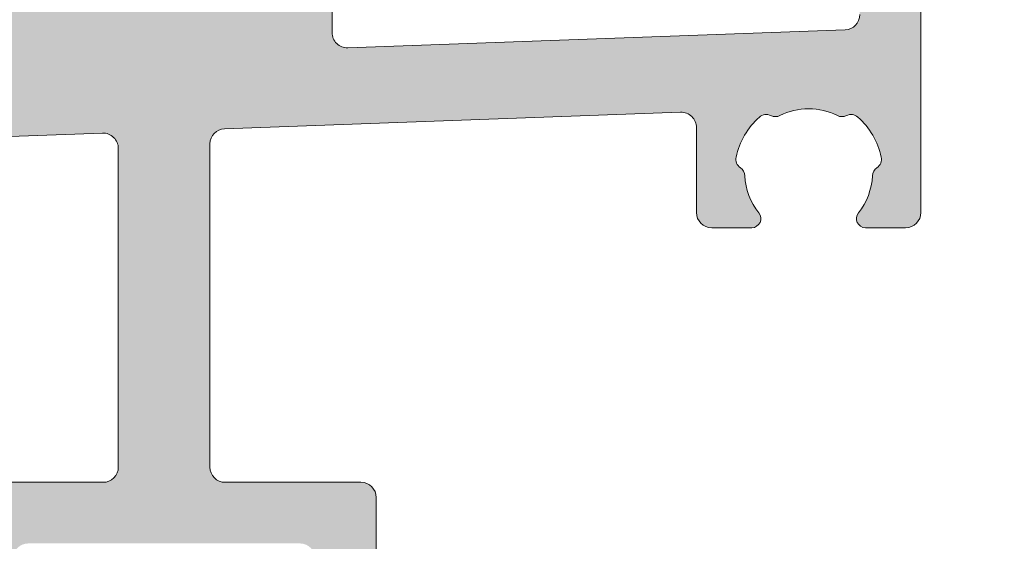
# Model space of a CAD drawing. Units: millimetres. Extents: x -218803 to 242548, y 27695 to 97322.
# Drawn here: x -209492 to -209460, y 91973 to 91990 of the extents above; entities that cross this region are included whole.
import ezdxf

# ---------------------------------------------------------------- set-up
doc = ezdxf.new("R2010")
doc.units = ezdxf.units.MM
doc.header["$LTSCALE"] = 254
doc.header["$PDMODE"] = 1
doc.header["$PDSIZE"] = -2
for name, color, linetype, lineweight in [('Dimension', 7, 'Continuous', 5), ('profile outline', 7, 'Continuous', 5), ('Profile shading', 7, 'Continuous', 5)]:
    doc.layers.add(name, color=color, linetype=linetype, lineweight=lineweight)
doc.styles.add('Arial', font='arial.ttf')
doc.dimstyles.new('ISO-25', dxfattribs={"dimtxt": 75, "dimasz": 50, "dimexe": 0, "dimexo": 0, "dimgap": 25, "dimtad": 0, "dimtih": 1, "dimtoh": 1, "dimdec": 0, "dimtxsty": 'Arial', "dimcen": 2.5, "dimadec": 0, "dimazin": 0, "dimtfac": 1, "dimtdec": 0, "dimtix": 1, "dimtmove": 0, "dimatfit": 3, "dimfxl": 1, "dimarcsym": 0})

# ---------------------------------------------------------------- blocks, each defined once
blk = doc.blocks.new('*D37')
at = {"layer": 'Defpoints', "color": 0, "lineweight": 5, "transparency": 16777216}
for p in [(-209321.8436468019, 92127.4160868807), (-209281.0974604785, 92127.4160868807), (-209481.0252180242, 91965.64814561745)]:
    blk.add_point(p, dxfattribs=at)
at = {"layer": 'Dimension', "color": 0, "lineweight": -2, "transparency": 16777216}
for p, q in [((-209281.0974604785, 92005.64814561745), (-209281.0974604785, 92127.4160868807)), ((-209476.0252180242, 91965.64814561745), (-209276.0974604785, 91965.64814561745))]:
    blk.add_line(p, q, dxfattribs=at)
at = {"layer": 'Dimension', "color": 0, "lineweight": 5, "transparency": 16777216}
blk.add_solid([(-209287.7641271451, 92005.64814561745), (-209274.4307938118, 92005.64814561745), (-209281.0974604785, 91965.64814561745)], dxfattribs=at)
blk = doc.blocks.new('_None')
blk = doc.blocks.new('*D38')
at = {"layer": 'Defpoints', "color": 0, "lineweight": 5, "transparency": 16777216}
for p in [(-209178.8589015082, 92127.4160868807), (-209138.1127151847, 92127.4160868807), (-209481.0252180242, 91955.64814561745)]:
    blk.add_point(p, dxfattribs=at)
at = {"layer": 'Dimension', "color": 0, "lineweight": -2, "transparency": 16777216}
for p, q in [((-209138.1127151847, 91995.64814561745), (-209138.1127151847, 92127.4160868807)), ((-209476.0252180242, 91955.64814561745), (-209133.1127151847, 91955.64814561745))]:
    blk.add_line(p, q, dxfattribs=at)
at = {"layer": 'Dimension', "color": 0, "lineweight": 5, "transparency": 16777216}
blk.add_solid([(-209144.7793818514, 91995.64814561745), (-209131.4460485181, 91995.64814561745), (-209138.1127151847, 91955.64814561745)], dxfattribs=at)
blk = doc.blocks.new('GAS-123 - Triple tray')
at = {"layer": 'Profile shading', "lineweight": 5, "true_color": 0x636466}
h = blk.add_hatch(color=251, dxfattribs=at)
h.dxf.hatch_style = 1
edge = h.paths.add_edge_path()
edge.add_line((-188.8714972266753, -25.00085640209727), (-189.8430692448746, -25.00085640209727))
edge.add_arc((-189.8430692448781, -23.00085640208689), 2.000000000010385, 224.9999999999852, 270.0000000000985, ccw=False)
edge.add_line((-191.2572828072589, -24.41506996446697), (-192.0982730649121, -23.57407970681379))
edge.add_arc((-191.9214963696059, -23.39730301151519), 0.2500000000080986, 180.0000000001295, 224.9999999987789, ccw=False)
edge.add_line((-192.171496369614, -23.39730301151576), (-192.171496369614, -23.18583259204752))
edge.add_arc((-191.6714963696157, -23.18583259204812), 0.4999999999983231, 72.25532837503522, 179.9999999999312, ccw=False)
edge.add_line((-191.5191085060651, -22.70962051844981), (-191.0238850902242, -22.86809201151482))
edge.add_arc((-190.8714972266728, -22.39187993791756), 0.4999999999975571, 252.2553283749147, 360.0000000000513)
edge.add_line((-190.3714972266753, -22.39187993791711), (-190.3714972266753, -19.37705736102362))
edge.add_arc((-190.8714972266747, -19.37705736102192), 0.4999999999994031, 359.9999999998058, 452.0629541499238)
edge.add_line((-190.8894960083126, -18.87738142217859), (-199.7844671800267, -19.19778637136915))
edge.add_arc((-199.7664683983886, -19.69746231021387), 0.5000000000008133, 92.0629541499441, 180.000000000035)
edge.add_line((-200.2664683983894, -19.69746231021418), (-200.2664683983894, -22.45588048642094))
edge.add_arc((-199.7664683983874, -22.45588048642985), 0.5000000000019895, 179.999999998979, 287.7446716243887)
edge.add_line((-199.6140805348405, -22.9320925600332), (-198.9188554048887, -22.70962051844981))
edge.add_arc((-198.7664675413367, -23.18583259204612), 0.4999999999968615, -1.6001422409317456e-10, 107.74467162519281, ccw=False)
edge.add_line((-198.2664675413398, -23.18583259204752), (-198.2664675413398, -23.39730301151576))
edge.add_arc((-198.5164675413417, -23.39730301151776), 0.2500000000019043, -44.99999999936671, 4.5918113755760714e-10, ccw=False)
edge.add_line((-198.3396908460418, -23.57407970681379), (-199.180681103695, -24.41506996448152))
edge.add_arc((-200.5948946660782, -23.00085640209543), 2.00000000001639, 269.9999999999723, 314.99999999994316, ccw=False)
edge.add_line((-200.5948946660792, -25.00085640211182), (-201.7664675413398, -25.00085640211182))
edge.add_arc((-201.7664675413398, -24.50085640211182), 0.5, 180, 270, ccw=False)
edge.add_line((-202.2664675413398, -24.50085640211182), (-202.2664675413398, -19.80552500704653))
edge.add_arc((-202.7664675413394, -19.80552500704506), 0.4999999999996305, 359.9999999998319, 452.0629541498968)
edge.add_line((-202.7844663229771, -19.3058490682015), (-210.0121282179316, -19.56619602127466))
edge.add_arc((-210.0301269995762, -19.06652008242236), 0.500000000008615, 182.0629541506509, 272.06295415065165, ccw=False)
edge.add_line((-210.5298029384285, -19.08451886406692), (-210.5585792252969, -18.28564155918139))
edge.add_arc((-210.3587088497661, -18.27844204651047), 0.1999999999937403, 92.06295415450609, 182.0629541545042, ccw=False)
edge.add_line((-210.365908362437, -18.07857167097973), (-210.2045943845587, -18.0727609948226))
edge.add_arc((-210.2135937753742, -17.82292302539884), 0.2500000000016736, 272.0629541491156, 342.4710888180865)
edge.add_arc((-209.498419982846, -18.04881326814539), 0.4999999701898906, 92.06295414952069, 162.4710888187595, ccw=False)
edge.add_line((-209.5164187634073, -17.54913735909213), (-209.0167428245477, -17.53113857745484))
edge.add_arc((-208.9987440439796, -18.03081448649482), 0.4999999701768715, 33.64229103668231, 92.06295415035657, ccw=False)
edge.add_arc((-208.4159852868287, -17.64301016829827), 0.2000000000002116, 213.6422910352974, 276.3426973417187)
edge.add_line((-208.3938902889495, -17.84178594918922), (-203.9562604800449, -17.34778595397074))
edge.add_arc((-203.9286011620343, -17.59625116708328), 0.2499999999997371, 2.062954150496296, 96.35205280253842, ccw=False)
edge.add_arc((-203.4289252232045, -17.57825238545023), 0.2499999999859757, 182.0629541483539, 272.062954148248)
edge.add_line((-203.4199258323933, -17.82809035485843), (-203.2740258238919, -17.82283490389818))
edge.add_arc((-203.2812253365236, -17.62296452835623), 0.2000000000035404, 272.062954143186, 293.5092588178695)
edge.add_line((-203.2014458849735, -17.80636365352257), (-202.0298860252078, -17.29512228883686))
edge.add_arc((-201.9298974066587, -17.52425604055492), 0.2500000000315261, 92.06295415044002, 113.57533246846631, ccw=False)
edge.add_line((-201.938896797481, -17.27441807110154), (-197.294957513077, -17.10713915566157))
edge.add_arc((-197.3129562947155, -16.60746321681641), 0.5000000000012699, 272.0629541499944, 359.9999999999845)
edge.add_line((-196.8129562947142, -16.60746321681654), (-196.8129562947142, -12.09007613216818))
edge.add_arc((-197.3126322335675, -12.10807491381268), 0.500000000009557, 2.062954150640067, 92.06295415387741)
edge.add_line((-197.3306310152402, -11.60839897496044), (-199.5813065182883, -11.6894703530852))
edge.add_arc((-199.5993052999452, -11.18979441424966), 0.4999999999923115, 201.5341747792585, 272.0629541521269, ccw=False)
edge.add_arc((-200.2969543986514, -11.46508650471307), 0.2500000000058662, 21.53417478083146, 92.06295415055416)
edge.add_line((-200.3059537894733, -11.21524853528535), (-201.6550788243476, -11.26384524571768))
edge.add_arc((-201.6460794335362, -11.51368321514019), 0.2500000000002826, 92.06295414818203, 182.062954148182)
edge.add_arc((-202.1457553723822, -11.53168199677606), 0.2500000000016925, -109.44942416645398, 2.062954151181316, ccw=False)
edge.add_line((-202.2289990338031, -11.76741594179475), (-203.4343056528596, -11.34179146880342))
edge.add_arc((-203.5006830585739, -11.53045529686137), 0.200000000017109, 70.61664947414958, 92.06295414892031)
edge.add_line((-203.5078825712262, -11.33058492130658), (-203.6537825797277, -11.33584037226683))
edge.add_arc((-203.6447831888945, -11.58567834168207), 0.2499999999937971, 92.06295415324138, 182.0629541532413)
edge.add_arc((-204.1444591277325, -11.60367712332826), 0.2500000000005682, -92.22524023271842, 2.0629541485520235, ccw=False)
edge.add_line((-204.1541661291849, -11.85348860049271), (-208.6158512378752, -11.68011952914821))
edge.add_arc((-208.6236168390325, -11.87996871088138), 0.2000000000018778, 87.77475976860441, 150.6469372487401)
edge.add_line((-208.7979399733886, -11.78193073441798), (-208.7979399723699, -11.78193073500006))
edge.add_arc((-209.2337478082579, -11.53683579384127), 0.5000000000030129, 272.0629541526302, 330.6469372485936, ccw=False)
edge.add_line((-209.2157490265963, -12.03651173268736), (-232.8410783905711, -12.88751757852151))
edge.add_arc((-232.8230796089043, -13.38719351736477), 0.5000000000003783, 92.06295415323098, 180.0000000002032)
edge.add_line((-233.3230796089047, -13.38719351736654), (-233.3230796089047, -16.43103241466451))
edge.add_arc((-233.8230796089047, -16.43103241466451), 0.5, -90, 0, ccw=False)
edge.add_line((-233.8230796089047, -16.93103241466451), (-235.1359234355332, -16.93103241466451))
edge.add_arc((-235.1359234355299, -16.6310324146709), 0.2999999999936094, 141.1354298053924, 269.99999999937575, ccw=False)
edge.add_arc((-236.9987988488558, -15.12978245139633), 2.092500001637755, 321.1354298068881, 357.2378803357952)
edge.add_arc((-234.5716219837621, -15.2468827223698), 0.3374999999894499, 124.406779988578, 177.2378803364077, ccw=False)
edge.add_arc((-234.9530406142215, -14.68997624156891), 0.3375000000250625, 304.4067799855958, 372.1330286058718)
edge.add_arc((-236.9987988487916, -15.12978245155668), 2.430000001615219, 12.13302861148, 48.42275084933436)
edge.add_arc((-235.6101546907809, -13.56446342357002), 0.3374999999535143, 48.42275084562134, 116.1489994705212)
edge.add_arc((-235.9076319184201, -12.9585489914748), 0.337500000035495, 243.3178991208444, 296.1489994669836, ccw=False)
edge.add_arc((-236.9987988487725, -15.1297824514629), 2.092500001541997, 63.31789912002954, 89.99999999993463)
edge.add_arc((-236.9987988487999, -15.12978245157269), 2.092500001651791, 89.99999999918442, 116.6821008792575)
edge.add_arc((-238.0899657791783, -12.95854899147434), 0.3375000000358969, 243.85100053305058, 296.68210087912075, ccw=False)
edge.add_arc((-238.3874430068176, -13.56446342356947), 0.3374999999530621, 63.8510005294247, 131.5772491544297)
edge.add_arc((-236.9987988487949, -15.12978245151076), 2.430000001588787, 131.5772491515948, 167.8669713894936)
edge.add_arc((-239.0445570833459, -14.68997624156816), 0.3375000000267445, 167.8669713943198, 235.5932200142135)
edge.add_arc((-239.4259757138225, -15.2468827223409), 0.3374999999742375, 2.762119658805375, 55.59322000651218, ccw=False)
edge.add_arc((-236.9987988487299, -15.12978245135239), 2.092500001652532, 182.7621196653898, 218.8645701943309)
edge.add_arc((-238.8616742620393, -16.63103241467094), 0.2999999999935801, -89.9999999993866, 38.864570194619205, ccw=False)
edge.add_line((-238.8616742620361, -16.93103241466451), (-240.174518088781, -16.93103241466451))
edge.add_arc((-240.174518088781, -16.43103241466451), 0.5, 180, 270, ccw=False)
edge.add_line((-240.674518088781, -16.43103241466451), (-240.674518088781, -13.68801992524823))
edge.add_arc((-241.1745180887839, -13.68801992524901), 0.5000000000028137, 9.017508632834616e-11, 92.06295415285588)
edge.add_line((-241.1925168704474, -13.1883439864032), (-259.6599793899222, -13.85355877852999))
edge.add_arc((-259.641980608243, -14.35323471735616), 0.499999999983757, 92.06295415473029, 180.0000000021606)
edge.add_line((-260.1419806082267, -14.35323471737502), (-260.1419806082267, -14.88429760928557))
edge.add_arc((-260.6419806082267, -14.88429760928557), 0.5, -90, 0, ccw=False)
edge.add_line((-260.6419806082267, -15.38429760928557), (-261.6419806082267, -15.38429760928557))
edge.add_arc((-261.6419806082267, -14.88429760928557), 0.5, 180, 270, ccw=False)
edge.add_line((-262.1419806082267, -14.88429760928557), (-262.1419806082267, -13.88429760928557))
edge.add_arc((-262.6419806082267, -13.88429760928557), 0.5, 0, 90)
edge.add_line((-262.6419806082267, -13.38429760928557), (-263.6419806082267, -13.38429760928557))
edge.add_arc((-263.6419806082267, -13.88429760928557), 0.5, 90, 180)
edge.add_line((-264.1419806082267, -13.88429760928557), (-264.1419806082267, -22.68429760927393))
edge.add_arc((-263.6419806082267, -22.68429760927393), 0.5, 180, 270)
edge.add_line((-263.6419806082267, -23.18429760927393), (-262.6419806082267, -23.18429760927393))
edge.add_arc((-262.6419806082267, -22.68429760927393), 0.5, 270, 360)
edge.add_line((-262.1419806082267, -22.68429760927393), (-262.1419806082267, -21.68429760927393))
edge.add_arc((-261.6419806082267, -21.68429760927393), 0.5, 90, 180, ccw=False)
edge.add_line((-261.6419806082267, -21.18429760927393), (-260.6419806082267, -21.18429760927393))
edge.add_arc((-260.6419806082267, -21.68429760927393), 0.5, 0, 90, ccw=False)
edge.add_line((-260.1419806082267, -21.68429760927393), (-260.1419806082267, -24.50085640209727))
edge.add_arc((-260.6419806082267, -24.50085640209727), 0.5, -90, 0, ccw=False)
edge.add_line((-260.6419806082267, -25.00085640209727), (-265.6419806082267, -25.00085640209727))
edge.add_arc((-265.6419806082267, -24.50085640209727), 0.5, 180, 270, ccw=False)
edge.add_line((-266.1419806082267, -24.50085640209727), (-266.1419806082267, -12.06773881644767))
edge.add_arc((-265.6419806082482, -12.06773881643835), 0.49999999997857, 92.06295415415872, 180.0000000010683, ccw=False)
edge.add_line((-265.6599793899222, -11.56806287761719), (-197.3009840308514, -9.105709707000642))
edge.add_arc((-197.3189828125098, -8.606033768165489), 0.499999999991978, 272.0629541523043, 359.9999999994642)
edge.add_line((-196.8189828125178, -8.606033768170164), (-196.8189828125178, -2.5))
edge.add_arc((-197.3189828125178, -2.5), 0.5, 0, 90)
edge.add_line((-197.3189828125178, -2), (-200.3189828125178, -2))
edge.add_arc((-200.3189828125178, -1.5), 0.5, 180, 270, ccw=False)
edge.add_line((-200.8189828125178, -1.5), (-200.8189828125178, -0.5))
edge.add_arc((-200.3189828125178, -0.5), 0.5, 90, 180, ccw=False)
edge.add_line((-200.3189828125178, 0), (-197.3189828125178, 0))
edge.add_arc((-197.3189828125178, 0.5), 0.5, 270, 360)
edge.add_line((-196.8189828125178, 0.5), (-196.8189828125178, 3.551115084075718))
edge.add_arc((-196.3189828125178, 3.551115084075718), 0.5, 90, 180, ccw=False)
edge.add_line((-196.3189828125178, 4.051115084075718), (-194.3189828125178, 4.051115084075718))
edge.add_arc((-194.3189828125178, 3.551115084075718), 0.5, 0, 90, ccw=False)
edge.add_line((-193.8189828125178, 3.551115084075718), (-193.8189828125178, 0.5))
edge.add_arc((-193.3189828125178, 0.5), 0.5, 180, 270)
edge.add_line((-193.3189828125178, 0), (-190.3189828125178, 0))
edge.add_arc((-190.3189828125178, -0.5), 0.5, 0, 90, ccw=False)
edge.add_line((-189.8189828125178, -0.5), (-189.8189828125178, -1.5))
edge.add_arc((-190.3189828125178, -1.5), 0.5, -90, 0, ccw=False)
edge.add_line((-190.3189828125178, -2), (-193.3251391229569, -2))
edge.add_arc((-193.3251391229637, -2.500000000007274), 0.5000000000072737, 89.99999999921835, 180.0740896664068)
edge.add_line((-193.8251387049386, -2.500646554137347), (-193.817429323768, -8.462540742140845))
edge.add_arc((-193.3174297418065, -8.461894188011364), 0.4999999999939492, 180.0740896663409, 272.0629541521885)
edge.add_line((-193.299430960149, -8.961570126848528), (-184.1762072091224, -8.632943311720737))
edge.add_arc((-184.169007696451, -8.832813687273156), 0.200000000015423, 47.06295415404571, 92.0629541543966, ccw=False)
edge.add_line((-184.0327688227699, -8.686393165131449), (-183.5077361003496, -9.17491667062859))
edge.add_arc((-183.3714972266754, -9.028496148499238), 0.2000000000016279, 227.0629541530952, 317.0629541522632)
edge.add_line((-183.225076704548, -9.164735022175591), (-182.7365531990363, -8.639702299740748))
edge.add_arc((-182.5901326769159, -8.775941173396602), 0.1999999999825821, 92.06295415473528, 137.0629541552037, ccw=False)
edge.add_line((-182.5973321895872, -8.576070797877037), (-155.7676916520577, -7.609642749928753))
edge.add_arc((-155.7856904337158, -7.109966811093892), 0.4999999999916747, 272.0629541522696, 359.9999999994977)
edge.add_line((-155.2856904337241, -7.109966811098275), (-155.2856904337241, -2.87849104696943))
edge.add_line((-155.2856904337241, -2.87849104696943), (-155.2856904337241, -2.5))
edge.add_arc((-155.7856904337241, -2.5), 0.5, 0, 90)
edge.add_line((-155.7856904337241, -2), (-158.7856904337241, -2))
edge.add_arc((-158.7856904337241, -1.5), 0.5, 180, 270, ccw=False)
edge.add_line((-159.2856904337241, -1.5), (-159.2856904337241, -0.5))
edge.add_arc((-158.7856904337241, -0.5), 0.5, 90, 180, ccw=False)
edge.add_line((-158.7856904337241, 0), (-148.7856904337241, 0))
edge.add_arc((-148.7856904337241, -0.5), 0.5, 0, 90, ccw=False)
edge.add_line((-148.2856904337241, -0.5), (-148.2856904337241, -1.5))
edge.add_arc((-148.7856904337241, -1.5), 0.5, -90, 0, ccw=False)
edge.add_line((-148.7856904337241, -2), (-151.7856904337241, -2))
edge.add_arc((-151.7856904337241, -2.5), 0.5, 90, 180)
edge.add_line((-152.2856904337241, -2.5), (-152.2856904337241, -6.965883173965267))
edge.add_arc((-151.7856904337283, -6.965883173957204), 0.4999999999957936, 180.000000000924, 272.0629541536898)
edge.add_line((-151.7676916520577, -7.465559112795745), (-119.9574536347354, -6.319725414854474))
edge.add_arc((-119.9754524164032, -5.820049476010292), 0.5000000000013379, 272.0629541533378, 360.0000000000971)
edge.add_line((-119.4754524164018, -5.820049476009444), (-119.4754524164018, -2.5))
edge.add_arc((-119.9754524164018, -2.5), 0.5, 0, 90)
edge.add_line((-119.9754524164018, -2), (-122.9754524164018, -2))
edge.add_arc((-122.9754524164018, -1.5), 0.5, 180, 270, ccw=False)
edge.add_line((-123.4754524164018, -1.5), (-123.4754524164018, -0.5))
edge.add_arc((-122.9754524164018, -0.5), 0.5, 90, 180, ccw=False)
edge.add_line((-122.9754524164018, 0), (-112.9754524164018, 0))
edge.add_arc((-112.9754524164018, -0.5), 0.5, 0, 90, ccw=False)
edge.add_line((-112.4754524164018, -0.5), (-112.4754524164018, -1.5))
edge.add_arc((-112.9754524164018, -1.5), 0.5, -90, 0, ccw=False)
edge.add_line((-112.9754524164018, -2), (-115.9754524164018, -2))
edge.add_arc((-115.9754524164018, -2.5), 0.5, 90, 180)
edge.add_line((-116.4754524164018, -2.5), (-116.4754524164018, -5.675965838876436))
edge.add_arc((-115.9754524164023, -5.675965838879124), 0.4999999999994742, 179.999999999692, 272.0629541532526)
edge.add_line((-115.9574536347354, -6.175641777721466), (-106.8342298837088, -5.847014962593676))
edge.add_arc((-106.827030371052, -6.046885338110963), 0.1999999999797905, 47.06295415023902, 92.06295415058861, ccw=False)
edge.add_line((-106.6907914973854, -5.900464816004387), (-106.165758774936, -6.388988321501529))
edge.add_arc((-106.0295199012617, -6.242567799372177), 0.2000000000016375, 227.0629541530922, 317.0629541522605)
edge.add_line((-105.8830993791344, -6.37880667304853), (-105.3945758736518, -5.853773950613686))
edge.add_arc((-105.2481553515159, -5.990012824306567), 0.2000000000191035, 92.06295415043962, 137.0629541504496, ccw=False)
edge.add_line((-105.2553548641736, -5.790142448749975), (-78.46615745814051, -4.825171199176111))
edge.add_arc((-78.4841562398016, -4.325495260338328), 0.4999999999947039, 272.0629541526042, 359.9999999991629)
edge.add_line((-77.98415623980691, -4.325495260345633), (-77.98415623980691, -2.5))
edge.add_arc((-78.48415623980691, -2.5), 0.5, 0, 90)
edge.add_line((-78.48415623980691, -2), (-81.48415623980691, -2))
edge.add_arc((-81.48415623980691, -1.5), 0.5, 180, 270, ccw=False)
edge.add_line((-81.98415623980691, -1.5), (-81.98415623980691, -0.5))
edge.add_arc((-81.48415623980691, -0.5), 0.5, 90, 180, ccw=False)
edge.add_line((-81.48415623980691, 0), (-71.48415623980691, 0))
edge.add_arc((-71.48415623980691, -0.5), 0.5, 0, 90, ccw=False)
edge.add_line((-70.98415623980691, -0.5), (-70.98415623980691, -1.5))
edge.add_arc((-71.48415623980691, -1.5), 0.5, -90, 0, ccw=False)
edge.add_line((-71.48415623980691, -2), (-74.48415623980691, -2))
edge.add_arc((-74.48415623980691, -2.5), 0.5, 90, 180)
edge.add_line((-74.98415623980691, -2.5), (-74.98415623980691, -4.181411623198073))
edge.add_arc((-74.48415623980723, -4.18141162320055), 0.4999999999996732, 179.9999999997163, 272.062954153229)
edge.add_line((-74.46615745814051, -4.681087562043103), (-43.25454907960375, -3.556817048010998))
edge.add_arc((-43.27254786126346, -3.057141109174546), 0.4999999999933242, 272.0629541524519, 359.9999999993154)
edge.add_line((-42.77254786127014, -3.05714110918052), (-42.77254786127014, -2.5))
edge.add_arc((-43.27254786126923, -2.499999999999091), 0.4999999999990905, 359.9999999998958, 450.0000000001042)
edge.add_line((-43.27254786127014, -2), (-44.77254786127014, -2))
edge.add_arc((-44.77254786127014, -1.5), 0.5, 180, 270, ccw=False)
edge.add_line((-45.27254786127014, -1.5), (-45.27254786127014, -0.5))
edge.add_arc((-44.77254786127014, -0.5), 0.5, 90, 180, ccw=False)
edge.add_line((-44.77254786127014, 0), (-34.77254786127014, 0))
edge.add_arc((-34.77254786127014, -0.5), 0.5, 0, 90, ccw=False)
edge.add_line((-34.27254786127014, -0.5), (-34.27254786127014, -1.5))
edge.add_arc((-34.77254786127014, -1.5), 0.5, -90, 0, ccw=False)
edge.add_line((-34.77254786127014, -2), (-36.27254920697305, -2))
edge.add_arc((-36.27254920697218, -2.500000000000946), 0.5000000000009459, 90.00000000010013, 179.9999691589862)
edge.add_line((-36.77254920697305, -2.499999730862328), (-36.77254937114776, -2.804994529418764))
edge.add_arc((-36.27254937114676, -2.804994798557465), 0.5000000000010743, 179.9999691589767, 272.0629541530709)
edge.add_line((-36.25455058948137, -3.304670737401466), (-5.982001218333608, -2.21422598270874))
edge.add_arc((-6.000000000007248, -1.714550043858856), 0.5000000000072488, 272.0629541539914, 360.0000000011112)
edge.add_line((-5.5, -1.714550043849158), (-5.5, -0.5))
edge.add_arc((-4.999999999999545, -0.5000000000004547), 0.5000000000004547, 90.00000000005213, 179.9999999999479, ccw=False)
edge.add_line((-5, 0), (5, 0))
edge.add_arc((5, -0.5), 0.5, 0, 90, ccw=False)
edge.add_line((5.5, -0.5), (5.5, -1.282299132450134))
edge.add_arc((5.999999999994895, -1.282299132443013), 0.4999999999948948, 180.0000000008161, 272.0629541537967)
edge.add_line((6.017998781666392, -1.781975071280613), (22.30348962789867, -1.195356882861233))
edge.add_arc((22.28549084623212, -0.6956809440181869), 0.50000000000016, 272.0629541532078, 360.0000000002273)
edge.add_line((22.78549084623228, -0.6956809440162033), (22.78549084623228, 34.49999758409103))
edge.add_arc((23.28549084623228, 34.49999758409103), 0.5, 90, 180, ccw=False)
edge.add_line((23.28549084623228, 34.99999758409103), (24.28549084623228, 34.99999758409103))
edge.add_arc((24.28549084623228, 34.49999758409103), 0.5, 0, 90, ccw=False)
edge.add_line((24.78549084623228, 34.49999758409103), (24.78549084623228, 25.78994707776292))
edge.add_arc((24.5854908462258, 25.78994707777501), 0.2000000000064759, 314.9999999965038, 359.9999999965355, ccw=False)
edge.add_line((24.72691220245906, 25.64852572152449), (24.21980542127858, 25.14141894032946))
edge.add_arc((24.36122677750927, 24.99999758409831), 0.1999999999909659, 134.9999999999079, 225.0000000000921)
edge.add_line((24.21980542127858, 24.85857622786716), (24.72691220245906, 24.35146944667213))
edge.add_arc((24.58549084622509, 24.21004809042131), 0.2000000000071868, 3.5490188565745484e-09, 45.000000003412026, ccw=False)
edge.add_line((24.78549084623228, 24.2100480904337), (24.78549084623228, 15.78994707776292))
edge.add_arc((24.5854908462258, 15.78994707777501), 0.2000000000064759, 314.9999999965038, 359.9999999965355, ccw=False)
edge.add_line((24.72691220245906, 15.64852572152449), (24.21980542127858, 15.14141894032946))
edge.add_arc((24.36122677750927, 14.99999758409831), 0.1999999999909659, 134.9999999999079, 225.0000000000921)
edge.add_line((24.21980542127858, 14.85857622786716), (24.72691220245906, 14.35146944667213))
edge.add_arc((24.58549084622509, 14.21004809042131), 0.2000000000071868, 3.5490188565745484e-09, 45.000000003412026, ccw=False)
edge.add_line((24.78549084623228, 14.2100480904337), (24.78549084623228, 5.789947077762918))
edge.add_arc((24.58549084622393, 5.789947077775787), 0.2000000000083517, 314.99999999672656, 359.9999999963131, ccw=False)
edge.add_line((24.72691220245906, 5.648525721524493), (24.21980542127858, 5.141418940329459))
edge.add_arc((24.36122677751882, 4.999997584091034), 0.2000000000028635, 135.0000000003685, 224.9999999996315)
edge.add_line((24.21980542127858, 4.858576227852609), (24.72691220245906, 4.351469446672127))
edge.add_arc((24.58549084622521, 4.210048090421365), 0.200000000007065, 3.5341827242518775e-09, 45.00000000342601, ccw=False)
edge.add_line((24.78549084623228, 4.210048090433702), (24.78549084623228, -7.168685204000212))
edge.add_arc((24.28549084623228, -7.168685204000212), 0.5, -90, 0, ccw=False)
edge.add_line((24.28549084623228, -7.668685204000212), (22.97264701960376, -7.668685204000212))
edge.add_arc((22.97264701960511, -7.368685204007521), 0.299999999992691, 141.1354298050263, 269.9999999997415, ccw=False)
edge.add_arc((21.109771606283, -5.867435240732735), 2.092500001635853, 321.1354298068712, 357.2378803358122)
edge.add_arc((23.53694847139129, -5.984535511699223), 0.337500000005581, 124.4067799900885, 177.2378803376065, ccw=False)
edge.add_arc((23.15552984092437, -5.427629030896578), 0.3375000000146077, 304.4067799849649, 372.1330286048599)
edge.add_arc((21.10977160636088, -5.867435240847428), 2.430000001590631, 12.13302861052055, 48.42275084839081)
edge.add_arc((22.49841576438522, -4.302116212905244), 0.3374999999531174, 48.42275084557528, 116.1489994705661)
edge.add_arc((22.20093853674599, -3.696201780810043), 0.3375000000359001, 243.3178991208776, 296.1489994669478, ccw=False)
edge.add_arc((21.109771606379, -5.867435240859962), 2.09250000160337, 63.31789912042781, 90.00000000033279)
edge.add_arc((21.10977160633707, -5.86743524090838), 2.092500001651787, 89.99999999918471, 116.6821008792578)
edge.add_arc((20.0186046759586, -3.696201780810043), 0.3375000000359017, 243.8510005330522, 296.6821008791224, ccw=False)
edge.add_arc((19.72112744833393, -4.302116212883578), 0.3374999999272538, 63.85100053003045, 131.5772491550177)
edge.add_arc((21.10977160635658, -5.867435240890848), 2.430000001612337, 131.5772491506434, 167.8669713885423)
edge.add_arc((19.06401337178211, -5.427629030895828), 0.3375000000162909, 167.8669713953319, 235.5932200148434)
edge.add_arc((18.6825947413133, -5.984535511699223), 0.3375000000055801, 2.7621196623936157, 55.59322000991148, ccw=False)
edge.add_arc((21.10977160641971, -5.867435240733453), 2.092500001633933, 182.7621196641707, 218.8645701931459)
edge.add_arc((19.24689619309985, -7.368685204007699), 0.2999999999925134, -89.99999999981202, 38.86457019504428, ccw=False)
edge.add_line((19.24689619310084, -7.668685204000212), (17.934052366385, -7.668685204000212))
edge.add_arc((17.93405236638546, -7.168685203999758), 0.5000000000004547, 180.0000000000521, 269.9999999999479, ccw=False)
edge.add_line((17.434052366385, -7.168685204000212), (17.434052366385, -4.390714523309725))
edge.add_arc((16.93405236638218, -4.390714523310512), 0.5000000000028209, 9.017508632834487e-11, 92.06295415285506)
edge.add_line((16.91605358471861, -3.891038584464695), (1.982001646712888, -4.428976714567398))
edge.add_arc((2.000000428402006, -4.928652653403089), 0.4999999999936216, 92.06295415582238, 180.0000000027377)
edge.add_line((1.500000428408384, -4.92865265342698), (1.500000428408384, -15.50085640209727))
edge.add_arc((2.000000428408384, -15.50085640209727), 0.5, 180, 270)
edge.add_line((2.000000428408384, -16.00085640209727), (6.447485585726099, -16.00085640209727))
edge.add_arc((6.447485585726099, -16.50085640209727), 0.5, 0, 90, ccw=False)
edge.add_line((6.947485585726099, -16.50085640209727), (6.947485585726099, -24.50085640209727))
edge.add_arc((6.447485585726099, -24.50085640209727), 0.5, -90, 0, ccw=False)
edge.add_line((6.447485585726099, -25.00085640209727), (5.475913567497628, -25.00085640209727))
edge.add_arc((5.475913567508821, -23.00085640212179), 1.999999999975479, 224.9999999995713, 269.99999999967935, ccw=False)
edge.add_line((4.061700005142484, -24.41506996446697), (3.220709747460205, -23.57407970681379))
edge.add_arc((3.397486442760453, -23.39730301151763), 0.2500000000022177, 179.9999999995717, 224.9999999993379, ccw=False)
edge.add_line((3.147486442758236, -23.39730301151576), (3.147486442758236, -23.18583259204752))
edge.add_arc((3.647486442755259, -23.18583259204634), 0.4999999999970228, 72.25532837483098, 180.0000000001351, ccw=False)
edge.add_line((3.799874306307174, -22.70962051844981), (4.295097722177161, -22.86809201151482))
edge.add_arc((4.447485585728802, -22.39187993791791), 0.4999999999972974, 252.2553283748742, 360.000000000092)
edge.add_line((4.947485585726099, -22.39187993791711), (4.947485585726099, -18.50085640209727))
edge.add_arc((4.447485585726099, -18.50085640209727), 0.5, 0, 90)
edge.add_line((4.447485585726099, -18.00085640209727), (-4.447485585988034, -18.00085640209727))
edge.add_arc((-4.447485585988034, -18.50085640209727), 0.5, 90, 180)
edge.add_line((-4.947485585988034, -18.50085640209727), (-4.947485585988034, -22.45588048642094))
edge.add_arc((-4.447485585986032, -22.45588048642985), 0.500000000002002, 179.999999998979, 287.7446716243873)
edge.add_line((-4.295097722439095, -22.9320925600332), (-3.599872592487372, -22.70962051844981))
edge.add_arc((-3.447484728935125, -23.18583259204588), 0.4999999999966905, -1.871853783086408e-10, 107.74467162522109, ccw=False)
edge.add_line((-2.947484728938434, -23.18583259204752), (-2.947484728938434, -23.39730301151576))
edge.add_arc((-3.197484728940518, -23.39730301151769), 0.2500000000020837, -44.99999999935028, 4.412754606164526e-10, ccw=False)
edge.add_line((-3.020708033640403, -23.57407970681379), (-3.861698291322682, -24.41506996448152))
edge.add_arc((-5.275911853691078, -23.00085640213138), 1.999999999980447, 270.0000000003796, 315.00000000036977, ccw=False)
edge.add_line((-5.275911853677826, -25.00085640211182), (-6.447484728938434, -25.00085640211182))
edge.add_arc((-6.44748472893707, -24.50085640211046), 0.5000000000013642, 180.0000000001563, 269.9999999998437, ccw=False)
edge.add_line((-6.947484728938434, -24.50085640211182), (-6.947484728938434, -16.50085640209727))
edge.add_arc((-6.447484728938434, -16.50085640209727), 0.5, 90, 180, ccw=False)
edge.add_line((-6.447484728938434, -16.00085640209727), (-1.999999571591616, -16.00085640209727))
edge.add_arc((-1.999999571591616, -15.50085640209727), 0.5, 270, 360)
edge.add_line((-1.499999571591616, -15.50085640209727), (-1.499999571591616, -5.072736290559988))
edge.add_arc((-1.999999571609867, -5.072736290575722), 0.5000000000182512, 1.802992837762225e-09, 92.06295415435928)
edge.add_line((-2.017998353287112, -4.573060351714958), (-37.79054620873649, -5.861620052892249))
edge.add_arc((-37.77254742706761, -6.361295991737536), 0.5000000000024825, 92.06295415346428, 179.9999999999706)
edge.add_line((-38.27254742707009, -6.361295991737279), (-38.27254742707009, -15.53743927169126))
edge.add_arc((-37.77254742707009, -15.53743927169126), 0.5, 180, 270)
edge.add_line((-37.77254742707009, -16.03743927169126), (-33.32506226975238, -16.03743927169126))
edge.add_arc((-33.32506226975238, -16.53743927169126), 0.5, 0, 90, ccw=False)
edge.add_line((-32.82506226975238, -16.53743927169126), (-32.82506226975238, -24.53743927169126))
edge.add_arc((-33.32506226975238, -24.53743927169126), 0.5, -90, 0, ccw=False)
edge.add_line((-33.32506226975238, -25.03743927169126), (-34.29663428795175, -25.03743927169126))
edge.add_arc((-34.2966342879552, -23.03743927168087), 2.000000000010385, 224.9999999999855, 270.0000000000989, ccw=False)
edge.add_line((-35.71084785033599, -24.45165283406095), (-36.55183810798917, -23.61066257640778))
edge.add_arc((-36.37506141268918, -23.43388588111172), 0.2500000000019615, 179.9999999995473, 224.9999999993621, ccw=False)
edge.add_line((-36.62506141269114, -23.43388588110975), (-36.62506141269114, -23.2224154616415))
edge.add_arc((-36.12506141269445, -23.22241546163987), 0.4999999999966889, 72.25532837477868, 180.0000000001873, ccw=False)
edge.add_line((-35.9726735491422, -22.7462033880438), (-35.47745013330132, -22.90467488112336))
edge.add_arc((-35.32506226975525, -22.42846280751882), 0.500000000002867, 252.2553283757489, 360.0000000008851)
edge.add_line((-34.82506226975238, -22.4284628075111), (-34.82506226975238, -18.53743927169126))
edge.add_arc((-35.32506226975238, -18.53743927169126), 0.5, 0, 90)
edge.add_line((-35.32506226975238, -18.03743927169126), (-44.22003344146651, -18.03743927169126))
edge.add_arc((-44.22003344146651, -18.53743927169126), 0.5, 90, 180)
edge.add_line((-44.72003344146651, -18.53743927169126), (-44.72003344146651, -22.49246335602948))
edge.add_arc((-44.22003344146956, -22.49246335603075), 0.4999999999969518, 179.9999999998535, 287.7446716251802)
edge.add_line((-44.06764557791757, -22.96867542962718), (-43.37242044796585, -22.7462033880438))
edge.add_arc((-43.2200325844136, -23.22241546163987), 0.4999999999966911, -1.871853783086408e-10, 107.74467162522129, ccw=False)
edge.add_line((-42.72003258441691, -23.2224154616415), (-42.72003258441691, -23.43388588110975))
edge.add_arc((-42.97003258442281, -23.43388588111009), 0.2500000000058975, -44.99999999898853, 7.901235221652314e-11, ccw=False)
edge.add_line((-42.79325588911888, -23.61066257640778), (-43.63424614677206, -24.45165283409005))
edge.add_arc((-45.04845970913772, -23.03743927169682), 2.000000000008982, 269.9999999994675, 314.99999999944146, ccw=False)
edge.add_line((-45.0484597091563, -25.03743927170581), (-46.22003258441691, -25.03743927170581))
edge.add_arc((-46.220032584416, -24.5374392717049), 0.5000000000009095, 180.0000000001042, 269.99999999989575, ccw=False)
edge.add_line((-46.72003258441691, -24.53743927170581), (-46.72003258438781, -16.53743927169126))
edge.add_arc((-46.22003258438826, -16.5374392716908), 0.4999999999995453, 89.99999999994787, 180.0000000000521, ccw=False)
edge.add_line((-46.22003258438781, -16.03743927169126), (-41.77254742707009, -16.03743927169126))
edge.add_arc((-41.77254742707009, -15.53743927169126), 0.5, 270, 360)
edge.add_line((-41.27254742707009, -15.53743927169126), (-41.27254742707009, -6.505379628870287))
edge.add_arc((-41.77254742706521, -6.505379628877636), 0.4999999999951115, 8.421091019099657e-10, 92.06295415377087)
edge.add_line((-41.79054620873649, -6.005703690039809), (-52.07603860209929, -6.37619647847896))
edge.add_arc((-52.05803982044635, -6.875872417338001), 0.5000000000156544, 92.06295415158324, 179.9999999983945)
edge.add_line((-52.558039820462, -6.87587241732399), (-52.558039820462, -9.954669505896163))
edge.add_arc((-53.05803982046336, -9.954669505894799), 0.5000000000013642, 270.0000000001563, 359.9999999998437, ccw=False)
edge.add_line((-53.058039820462, -10.45466950589616), (-54.37088365075761, -10.45466950588161))
edge.add_arc((-54.37088365075338, -10.15466950588133), 0.3000000000002849, 141.1354297509487, 269.9999999991939, ccw=False)
edge.add_arc((-56.2337590587105, -8.653419538264028), 2.092500000175751, 321.1354296298635, 357.2378802146324)
edge.add_arc((-53.80658219528981, -8.770519813587178), 0.3374999999899815, 124.4067799886237, 177.2378803363643, ccw=False)
edge.add_arc((-54.18800082575162, -8.213613332785267), 0.3375000000267066, 304.4067799857819, 372.1330286056841)
edge.add_arc((-56.23375906032028, -8.653419542774067), 2.430000001615766, 12.13302861148421, 48.42275084933012)
edge.add_arc((-54.84511490230907, -7.088100514786718), 0.3374999999531803, 48.42275084558234, 116.1489994705589)
edge.add_arc((-55.14259212996294, -6.482186082698271), 0.3375000000362253, 243.31789912368822, 296.1489994696909, ccw=False)
edge.add_arc((-56.23375906031526, -8.653419542755833), 2.09250000160329, 63.31789912042725, 90.00000000033329)
edge.add_arc((-56.23375906034259, -8.653419542743226), 2.092500001590683, 89.99999999958482, 116.6821008796546)
edge.add_arc((-57.32492599070657, -6.482186082705994), 0.3375000000359001, 243.8510005330516, 296.68210087912183, ccw=False)
edge.add_arc((-57.62240321835647, -7.088100514795219), 0.3374999999524527, 63.85100052736092, 131.5772491521037)
edge.add_arc((-56.23375906032291, -8.653419542727978), 2.430000001589032, 131.5772491515968, 167.8669713894918)
edge.add_arc((-58.2795172948741, -8.213613332785252), 0.3375000000267375, 167.8669713943195, 235.5932200142144)
edge.add_arc((-58.66093592533615, -8.770519813587294), 0.3374999999901916, 2.762119663653607, 55.59322001135848, ccw=False)
edge.add_arc((-56.23375906024345, -8.653419542614087), 2.092500001635982, 182.762119664189, 218.8645701931276)
edge.add_arc((-58.09663447358543, -10.15466950588842), 0.3000000000077462, -90.00000000152937, 38.86457019253288, ccw=False)
edge.add_line((-58.09663447359344, -10.45466950589616), (-59.40947830030927, -10.45466950589616))
edge.add_arc((-59.40947830030973, -9.954669505896618), 0.4999999999995453, 179.9999999999479, 270.0000000000521, ccw=False)
edge.add_line((-59.90947830030927, -9.954669505896163), (-59.90947830030927, -7.176698825205676))
edge.add_arc((-60.40947830031097, -7.176698825205294), 0.5000000000016911, 359.9999999999562, 452.0629541529893)
edge.add_line((-60.42747708197567, -6.677022886360646), (-74.5021545929485, -7.184005568196881))
edge.add_arc((-74.48415581127352, -7.683681507018929), 0.4999999999794789, 92.06295415425907, 180.000000000966)
edge.add_line((-74.984155811253, -7.683681507027359), (-74.984155811253, -15.50085640209727))
edge.add_arc((-74.484155811253, -15.50085640209727), 0.5, 180, 270)
edge.add_line((-74.484155811253, -16.00085640209727), (-70.03667065393529, -16.00085640209727))
edge.add_arc((-70.03667065393529, -16.50085640209727), 0.5, 0, 90, ccw=False)
edge.add_line((-69.53667065393529, -16.50085640209727), (-69.53667065393529, -24.50085640209727))
edge.add_arc((-70.03667065393529, -24.50085640209727), 0.5, -90, 0, ccw=False)
edge.add_line((-70.03667065393529, -25.00085640209727), (-71.00824267216376, -25.00085640209727))
edge.add_arc((-71.00824267215182, -23.00085640211998), 1.999999999977288, 224.9999999995929, 269.99999999965803, ccw=False)
edge.add_line((-72.4224562345189, -24.41506996446697), (-73.26344649220118, -23.57407970681379))
edge.add_arc((-73.08666979690126, -23.39730301151776), 0.2500000000018912, 179.9999999995408, 224.999999999369, ccw=False)
edge.add_line((-73.33666979690315, -23.39730301151576), (-73.33666979690315, -23.18583259204752))
edge.add_arc((-72.8366697969058, -23.18583259204679), 0.4999999999973568, 72.25532837488339, 180.000000000083, ccw=False)
edge.add_line((-72.68428193335421, -22.70962051844981), (-72.18905851748423, -22.86809201151482))
edge.add_arc((-72.03667065393284, -22.39187993791756), 0.4999999999975571, 252.2553283749147, 360.0000000000513)
edge.add_line((-71.53667065393529, -22.39187993791711), (-71.53667065393529, -18.50085640209727))
edge.add_arc((-72.03667065393529, -18.50085640209727), 0.5, 0, 90)
edge.add_line((-72.03667065393529, -18.00085640209727), (-80.93164182564942, -18.00085640209727))
edge.add_arc((-80.93164182564942, -18.50085640209727), 0.5, 90, 180)
edge.add_line((-81.43164182564942, -18.50085640209727), (-81.43164182564942, -22.45588048642094))
edge.add_arc((-80.93164182564836, -22.45588048643113), 0.5000000000010658, 179.999999998832, 287.7446716245342)
edge.add_line((-80.77925396210048, -22.9320925600332), (-80.08402883214876, -22.70962051844981))
edge.add_arc((-79.93164096859712, -23.18583259204672), 0.4999999999972967, -9.197265171678737e-11, 107.7446716251255, ccw=False)
edge.add_line((-79.43164096859982, -23.18583259204752), (-79.43164096859982, -23.39730301151576))
edge.add_arc((-79.681640968603, -23.39730301151723), 0.2500000000031832, -44.99999999924569, 3.3708147384459153e-10, ccw=False)
edge.add_line((-79.50486427330179, -23.57407970681379), (-80.34585453098407, -24.41506996448152))
edge.add_arc((-81.76006809335142, -23.00085640213389), 1.999999999977929, 270.0000000003497, 315.0000000003996, ccw=False)
edge.add_line((-81.76006809333921, -25.00085640211182), (-82.93164096859982, -25.00085640211182))
edge.add_arc((-82.93164096859891, -24.50085640211091), 0.5000000000009095, 180.0000000001042, 269.99999999989575, ccw=False)
edge.add_line((-83.43164096859982, -24.50085640211182), (-83.43164096859982, -16.50085640209727))
edge.add_arc((-82.93164096859937, -16.50085640209772), 0.5000000000004547, 90.00000000005213, 179.9999999999479, ccw=False)
edge.add_line((-82.93164096859982, -16.00085640209727), (-78.484155811253, -16.00085640209727))
edge.add_arc((-78.484155811253, -15.50085640209727), 0.5, 270, 360)
edge.add_line((-77.984155811253, -15.50085640209727), (-77.98415581128211, -7.827765144174919))
edge.add_arc((-78.48415581128447, -7.827765144175219), 0.500000000002359, 3.440087943454709e-11, 92.06295415290995)
edge.add_line((-78.5021545929485, -7.328089205329889), (-115.9514554243942, -8.67704707334633))
edge.add_arc((-115.9334566427286, -9.176723012188468), 0.4999999999992185, 92.06295415310376, 180.0000000003314)
edge.add_line((-116.4334566427278, -9.17672301219136), (-116.4334566427278, -15.50085640209727))
edge.add_arc((-115.9334566427278, -15.50085640209727), 0.5, 180, 270)
edge.add_line((-115.9334566427278, -16.00085640209727), (-111.4859714854101, -16.00085640209727))
edge.add_arc((-111.4859714854101, -16.50085640209727), 0.5, 0, 90, ccw=False)
edge.add_line((-110.9859714854101, -16.50085640209727), (-110.9859714854101, -24.50085640209727))
edge.add_arc((-111.4859714854101, -24.50085640209727), 0.5, -90, 0, ccw=False)
edge.add_line((-111.4859714854101, -25.00085640209727), (-112.4575435036095, -25.00085640209727))
edge.add_arc((-112.4575435036121, -23.00085640208485), 2.000000000012417, 225.0000000000097, 270.0000000000749, ccw=False)
edge.add_line((-113.8717570659937, -24.41506996446697), (-114.7127473236469, -23.57407970681379))
edge.add_arc((-114.535970628347, -23.39730301151776), 0.2500000000018912, 179.9999999995408, 224.999999999369, ccw=False)
edge.add_line((-114.7859706283489, -23.39730301151576), (-114.7859706283489, -23.18583259204752))
edge.add_arc((-114.2859706283528, -23.18583259204506), 0.499999999996092, 72.25532837468472, 180.0000000002821, ccw=False)
edge.add_line((-114.1335827647999, -22.70962051844981), (-113.6383593489591, -22.86809201151482))
edge.add_arc((-113.4859714854077, -22.39187993791756), 0.4999999999975571, 252.2553283749147, 360.0000000000513)
edge.add_line((-112.9859714854101, -22.39187993791711), (-112.9859714854101, -18.50085640209727))
edge.add_arc((-113.4859714854101, -18.50085640209727), 0.5, 0, 90)
edge.add_line((-113.4859714854101, -18.00085640209727), (-122.3809426571243, -18.00085640209727))
edge.add_arc((-122.3809426571243, -18.50085640209727), 0.5, 90, 180)
edge.add_line((-122.8809426571243, -18.50085640209727), (-122.8809426571243, -22.45588048642094))
edge.add_arc((-122.3809426571229, -22.45588048643078), 0.5000000000013216, 179.9999999988727, 287.7446716244939)
edge.add_line((-122.2285547935753, -22.9320925600332), (-121.5333296636236, -22.70962051844981))
edge.add_arc((-121.3809418000711, -23.18583259204553), 0.4999999999964307, -2.2799895305070095e-10, 107.74467162526159, ccw=False)
edge.add_line((-120.8809418000747, -23.18583259204752), (-120.8809418000747, -23.39730301151576))
edge.add_arc((-121.1309418000828, -23.39730301151519), 0.2500000000081002, 315.0000000012211, 359.9999999998705, ccw=False)
edge.add_line((-120.9541651047766, -23.57407970681379), (-121.7951553624298, -24.41506996448152))
edge.add_arc((-123.2093689248134, -23.0008564020946), 2.000000000017219, 269.9999999999821, 314.9999999999332, ccw=False)
edge.add_line((-123.209368924814, -25.00085640211182), (-124.3809418000747, -25.00085640211182))
edge.add_arc((-124.3809418000737, -24.50085640211091), 0.5000000000009095, 180.0000000001042, 269.99999999989575, ccw=False)
edge.add_line((-124.8809418000747, -24.50085640211182), (-124.8809418000747, -16.50085640209727))
edge.add_arc((-124.3809418000747, -16.50085640209727), 0.5, 90, 180, ccw=False)
edge.add_line((-124.3809418000747, -16.00085640209727), (-119.9334566427278, -16.00085640209727))
edge.add_arc((-119.9334566427278, -15.50085640209727), 0.5, 270, 360)
edge.add_line((-119.4334566427278, -15.50085640209727), (-119.4334566427278, -9.320806649324368))
edge.add_arc((-119.9334566427232, -9.320806649331944), 0.4999999999953388, 8.681642058603749e-10, 92.06295415374392)
edge.add_line((-119.9514554243942, -8.82113071049389), (-129.4149451985431, -9.162014217159594))
edge.add_arc((-129.3969464168747, -9.661690156004443), 0.5000000000020282, 92.0629541534132, 180.0000000000208)
edge.add_line((-129.8969464168767, -9.661690156004624), (-129.8969464168767, -12.74065961713495))
edge.add_arc((-130.3969464168772, -12.7406596171345), 0.5000000000004547, 270.0000000000521, 359.9999999999479, ccw=False)
edge.add_line((-130.3969464168767, -13.24065961713495), (-131.7145755908859, -13.24065961713495))
edge.add_arc((-131.7145755908932, -12.94065961712686), 0.300000000008092, 141.1354298076063, 270.0000000013896, ccw=False)
edge.add_arc((-133.5774510042231, -11.43940965380755), 2.092500001654468, 321.1354298056865, 357.237880334593)
edge.add_arc((-131.1502741391301, -11.55650992479599), 0.3374999999727742, 124.40677999336529, 177.2378803413182, ccw=False)
edge.add_arc((-131.5316927696033, -10.99960344402482), 0.3375000000249879, 304.406779985587, 372.1330286058802)
edge.add_arc((-133.5774510041599, -11.43940965396875), 2.430000001592755, 12.13302861053703, 48.42275084837447)
edge.add_arc((-132.1888068461229, -9.874090626034077), 0.3374999999525134, 48.42275084790227, 116.1489994726317)
edge.add_arc((-132.4862840737728, -9.268176193944782), 0.3375000000359049, 243.3178991208792, 296.1489994669494, ccw=False)
edge.add_arc((-133.5774510041252, -11.43940965393334), 2.092500001542002, 63.31789912002961, 89.99999999993463)
edge.add_arc((-133.5774510041526, -11.43940965404312), 2.092500001651787, 89.99999999918442, 116.6821008792575)
edge.add_arc((-134.6686179345311, -9.268176193945237), 0.3375000000354906, 243.8510005330165, 296.6821008791554, ccw=False)
edge.add_arc((-134.9660951621811, -9.874090626033583), 0.3374999999521029, 63.85100052731833, 131.5772491521425)
edge.add_arc((-133.5774510041618, -11.43940965401128), 2.430000001612784, 131.5772491506467, 167.8669713885388)
edge.add_arc((-135.6232092387135, -10.99960344400248), 0.3375000000361342, 167.8669713984062, 235.5932200183636)
edge.add_arc((-136.0046278691752, -11.55650992479679), 0.3374999999742375, 2.762119658805375, 55.59322000651218, ccw=False)
edge.add_arc((-133.5774510040972, -11.43940965385292), 2.092500001635845, 182.7621196641878, 218.8645701931289)
edge.add_arc((-135.4403264174246, -12.94065961713411), 0.3000000000008511, -89.99999999872438, 38.86457019528689, ccw=False)
edge.add_line((-135.440326417418, -13.24065961713495), (-136.7531702441338, -13.24065961713495))
edge.add_arc((-136.7531702441338, -12.74065961713495), 0.5, 180, 270, ccw=False)
edge.add_line((-137.2531702441338, -12.74065961713495), (-137.2531702441338, -9.962688936444465))
edge.add_arc((-137.7531702441337, -9.962688936442216), 0.4999999999998863, 359.9999999997423, 452.0629541532036)
edge.add_line((-137.7711690258002, -9.463012997599435), (-151.8456849890645, -9.969989860343048))
edge.add_arc((-151.827686207396, -10.46966579918791), 0.5000000000020453, 92.06295415341637, 180.0000000000189)
edge.add_line((-152.3276862073981, -10.46966579918808), (-152.3276862073981, -15.50085640209727))
edge.add_arc((-151.8276862073981, -15.50085640209727), 0.5, 180, 270)
edge.add_line((-151.8276862073981, -16.00085640209727), (-147.3802010500804, -16.00085640209727))
edge.add_arc((-147.3802010500804, -16.50085640209727), 0.5, 0, 90, ccw=False)
edge.add_line((-146.8802010500804, -16.50085640209727), (-146.8802010500804, -24.50085640209727))
edge.add_arc((-147.3802010500804, -24.50085640209727), 0.5, -90, 0, ccw=False)
edge.add_line((-147.3802010500804, -25.00085640209727), (-148.3517730682797, -25.00085640209727))
edge.add_arc((-148.3517730682832, -23.00085640208689), 2.000000000010385, 224.9999999999852, 270.0000000000985, ccw=False)
edge.add_line((-149.765986630664, -24.41506996446697), (-150.6069768883171, -23.57407970681379))
edge.add_arc((-150.4302001930164, -23.39730301151744), 0.2500000000026724, 179.9999999996149, 224.9999999992947, ccw=False)
edge.add_line((-150.6802001930191, -23.39730301151576), (-150.6802001930191, -23.18583259204752))
edge.add_arc((-150.1802001930208, -23.18583259204818), 0.4999999999983515, 72.25532837504028, 179.9999999999247, ccw=False)
edge.add_line((-150.0278123294702, -22.70962051844981), (-149.5325889136293, -22.86809201151482))
edge.add_arc((-149.3802010500779, -22.39187993791756), 0.4999999999975571, 252.2553283749147, 360.0000000000513)
edge.add_line((-148.8802010500804, -22.39187993791711), (-148.8802010500804, -18.50085640209727))
edge.add_arc((-149.3802010500804, -18.50085640209727), 0.5, 0, 90)
edge.add_line((-149.3802010500804, -18.00085640209727), (-158.2751722217654, -18.00085640209727))
edge.add_arc((-158.2751722217654, -18.50085640209727), 0.5, 90, 180)
edge.add_line((-158.7751722217654, -18.50085640209727), (-158.7751722217654, -22.45588048642094))
edge.add_arc((-158.275172221762, -22.45588048642801), 0.5000000000033538, 179.9999999991894, 287.7446716241756)
edge.add_line((-158.1227843582164, -22.9320925600332), (-157.4275592282647, -22.70962051844981))
edge.add_arc((-157.2751713647141, -23.18583259204818), 0.4999999999983669, 7.531752999057062e-11, 107.7446716249598, ccw=False)
edge.add_line((-156.7751713647158, -23.18583259204752), (-156.7751713647158, -23.39730301151576))
edge.add_arc((-157.0251713647168, -23.39730301151814), 0.2500000000009948, -44.99999999945311, 5.455831342260353e-10, ccw=False)
edge.add_line((-156.8483946694178, -23.57407970681379), (-157.6893849271, -24.41506996448152))
edge.add_arc((-159.103598489481, -23.00085640210096), 2.000000000010874, 269.9999999999072, 315.00000000000904, ccw=False)
edge.add_line((-159.1035984894843, -25.00085640211182), (-160.2751713647158, -25.00085640211182))
edge.add_arc((-160.2751713647167, -24.50085640211273), 0.4999999999990905, 179.9999999998958, 270.00000000010425, ccw=False)
edge.add_line((-160.7751713647158, -24.50085640211182), (-160.7751713647158, -16.50085640209727))
edge.add_arc((-160.2751713647158, -16.50085640209727), 0.5, 90, 180, ccw=False)
edge.add_line((-160.2751713647158, -16.00085640209727), (-155.8276862073981, -16.00085640209727))
edge.add_arc((-155.8276862073981, -15.50085640209727), 0.5, 270, 360)
edge.add_line((-155.3276862073981, -15.50085640209727), (-155.3276862073981, -10.61374943632109))
edge.add_arc((-155.8276862073993, -10.61374943632022), 0.5000000000012221, 359.9999999999005, 452.062954153045)
edge.add_line((-155.8456849890645, -10.11407349747606), (-193.3369811656594, -11.46454407602141))
edge.add_arc((-193.3189823839999, -11.96422001485764), 0.4999999999930884, 92.06295415242678, 179.9999999993415)
edge.add_line((-193.818982383993, -11.96422001485189), (-193.818982383993, -16.37738142217859))
edge.add_arc((-193.318982383993, -16.37738142217859), 0.5, 180, 270)
edge.add_line((-193.318982383993, -16.87738142217859), (-188.8714972266753, -16.87738142217859))
edge.add_arc((-188.8714972266753, -17.37738142217859), 0.5, 0, 90, ccw=False)
edge.add_line((-188.3714972266753, -17.37738142217859), (-188.3714972266753, -24.50085640209727))
edge.add_arc((-188.8714972266753, -24.50085640209727), 0.5, -90, 0, ccw=False)
at = {"layer": 'profile outline', "color": 7}
for points in [[(5.5, -0.5), (5.5, -1.282299132450134, 0.4247990365429513), (6.017998781666392, -1.781975071280613), (22.30348962789867, -1.195356882861233, 0.4037067324615003), (22.78549084623228, -0.6956809440162033)], [(24.78549084623228, 4.210048090433702), (24.78549084623228, -7.168685204000212, -0.414213562373095), (24.28549084623228, -7.668685204000212), (22.97264701960376, -7.668685204000212, -0.6301271473545472), (22.73905762625509, -7.180440694632125, 0.15884271146229), (23.19984057368129, -5.968271585195907, -0.2346910531906511), (23.34623915614793, -5.706082271310152, 0.3044250437038868), (23.48549084627302, -5.356692545508849, 0.159680564313279), (22.72239062839071, -4.049645402192255, 0.3044250437281832), (22.34967715057428, -3.999158996899496, -0.2346910531839853), (22.04938757428317, -3.997761983424425, 0.116951501794416), (21.10977160636685, -3.774935239256592, 0.1169515017951596), (20.17015563842142, -3.997761983424425, -0.2346910531839851), (19.86986606213031, -3.999158996899496, 0.3044250437281652), (19.49715258434298, -4.049645402192255, 0.1596805643134072), (18.73405236643157, -5.356692545508849, 0.304425043702059), (18.87330405655666, -5.706082271310152, -0.2346910531906512), (19.01970263902331, -5.968271585195907, 0.1588427114624432), (19.4804855864495, -7.180440694632125, -0.630127147355409), (19.24689619310084, -7.668685204000212), (17.934052366385, -7.668685204000212, -0.4142135623725622), (17.434052366385, -7.168685204000212), (17.434052366385, -4.390714523309725, 0.4247990365418397), (16.91605358471861, -3.891038584464695), (1.982001646712888, -4.428976714567398, 0.4037067324609718), (1.500000428408384, -4.92865265342698), (1.500000428408384, -15.50085640209727, 0.414213562373095), (2.000000428408384, -16.00085640209727), (6.447485585726099, -16.00085640209727, -0.414213562373095), (6.947485585726099, -16.50085640209727), (6.947485585726099, -24.50085640209727, -0.414213562373095)], [(-6.447484728938434, -16.00085640209727), (-1.999999571591616, -16.00085640209727, 0.414213562373095), (-1.499999571591616, -15.50085640209727), (-1.499999571591616, -5.072736290559988, 0.4247990365407661), (-2.017998353287112, -4.573060351714958), (-37.79054620873649, -5.861620052892249, 0.4037067324588952)]]:
    blk.add_lwpolyline(points, format="xyb", dxfattribs=at)

msp = doc.modelspace()

# ---------------------------------------------------------------- block references
at = {"layer": 'profile outline', "lineweight": 5}
msp.add_blockref('GAS-123 - Triple tray', (-209487.4727036098, 91990.64900201952), dxfattribs=at)

# ---------------------------------------------------------------- dimensions: what is measured, and where the dimension line sits
at = {"layer": 'Dimension', "lineweight": 5}
for base, p1, p2, picture, middle in [((-209281.0974604785, 92127.4160868807), (-209481.0252180241, 91965.64814561742), (-209321.8436468018, 92127.41608688066), '*D37', (-209281.0974604784, 92118.70948450433)), ((-209138.1127151847, 92127.4160868807), (-209481.0252180241, 91955.64814561742), (-209178.858901508, 92127.41608688066), '*D38', (-209138.1127151846, 92118.70948450433))]:
    dim = msp.add_linear_dim(base=base, p1=p1, p2=p2, angle=270, text=' ', dimstyle='ISO-25', override={"dimtxt": 20, "dimasz": 40, "dimexe": 5, "dimexo": 5, "dimgap": 5, "dimblk2": 'None', "dimsah": 1, "dimse2": 1}, dxfattribs=at)
    dim.commit()
    dim.dimension.update_dxf_attribs({"geometry": picture, "text_midpoint": middle, "dimtype": 160, "text_rotation": 90})

doc.saveas('drawing.dxf')
